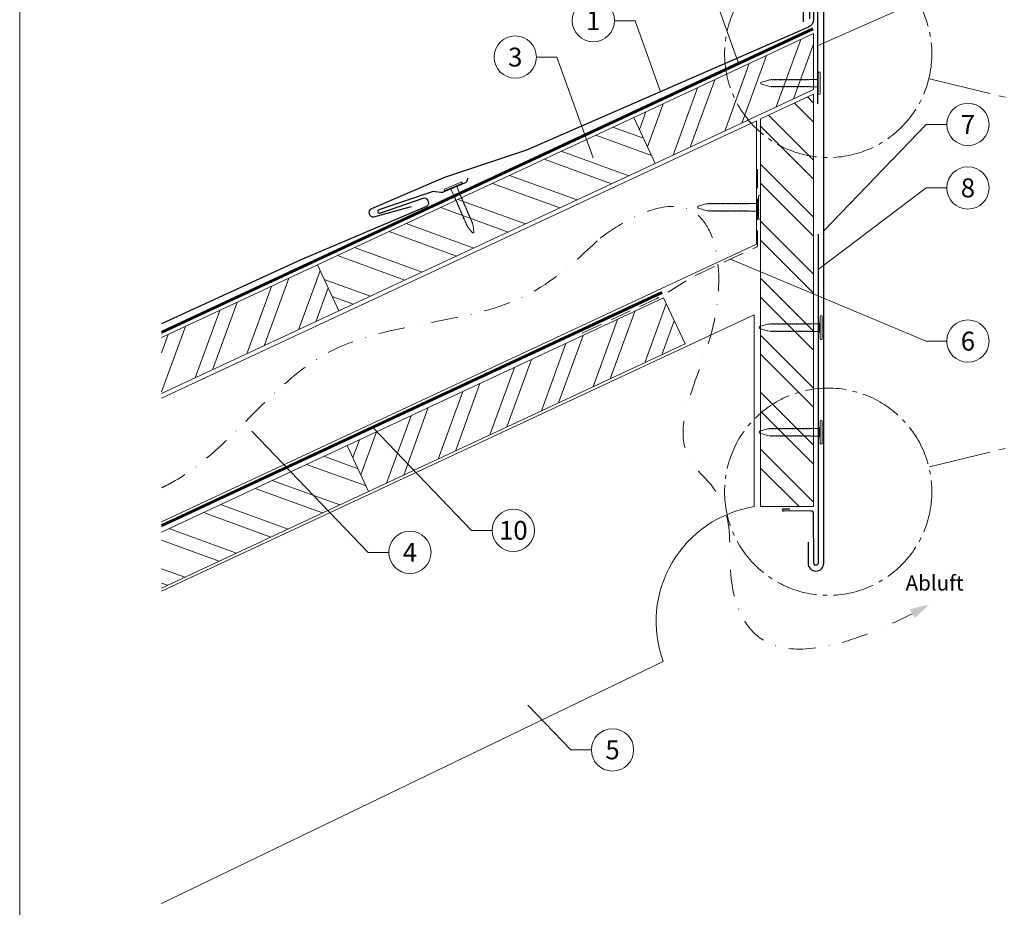
# Model space of a CAD drawing. Units: millimetres. Extents: x 0 to 70034, y 0 to 4832.
# Drawn here: x 34570 to 35035, y 406 to 826 of the extents above; entities that cross this region are included whole.
import ezdxf
from ezdxf.enums import TextEntityAlignment as Align

# ---------------------------------------------------------------- set-up
doc = ezdxf.new("R2010")
doc.units = ezdxf.units.MM
for name, pattern in [('AM_DIN_G_W050', [13.75, 9.75, -1.5, 1, -1.5]), ('GESTRICHELT', [0.75, 0.5, -0.25]), ('STRICHPUNKT', [25.4, 12.7, -6.35, 0, -6.35]), ('Trennlage', [30, 12, -18])]:
    doc.linetypes.add(name, pattern=pattern)
for name, color, linetype, lineweight, true_color in [('01_PREFA-Dachprodukt', 7, 'Continuous', 25, 0xe1000f), ('01_PREFA-Lochblech', 7, 'Continuous', 15, 0xff7f7f), ('02_Kantteile', 7, 'Continuous', 25, 0xff7f7f), ('02_Nägel', 7, 'Continuous', 15, 0xff7f7f), ('02_Saumstreifen', 7, 'Continuous', 25, 0xff7f7f), ('04_Trennlage', 7, 'Continuous', 25, 0x505f69), ('04_Trennlage_Linie', 7, 'Continuous', 0, 0x505f69), ('06_Holz', 7, 'Continuous', 15, 0x8296a0), ('06_Holzschfraffur', 7, 'Continuous', 13, 0xdce6eb), ('08_Bemassung', 7, 'Continuous', 5, 0x505f69), ('09_Luft', 7, 'Continuous', 5, 0x8296a0), ('10_Blattrahmen', 7, 'Continuous', 20, 0x000000), ('99_Text_3_DE', 7, 'Continuous', 5, 0x505f69)]:
    doc.layers.add(name, color=color, linetype=linetype, lineweight=lineweight, true_color=true_color)
doc.styles.add('PREFA_Standard', font='arial.ttf', dxfattribs={"height": 20})

# ---------------------------------------------------------------- blocks, each defined once
blk = doc.blocks.new('A$C4BAB4951')
for p, q in [((0, -4.3), (0, 4.3)), ((0.7, -4.3), (0.7, 4.3)), ((-23.67, -0.01), (-23.67, 0.01)), ((-23.39, 0.39), (-20.4, 1.28)), ((-20.32, 1.29), (-19.6, 1.35)), ((-3.67, 1.5), (-0.4, 1.5)), ((-0.4, 1.5), (0, 2)), ((-0.4, -1.5), (-0.4, 1.5)), ((-23.39, -0.39), (-20.4, -1.28)), ((-20.32, -1.29), (-19.6, -1.35)), ((-3.67, -1.5), (-0.4, -1.5)), ((-0.4, -1.5), (0, -2))]:
    blk.add_line(p, q)
at = {"extrusion": (0, 0, -1)}
for centre, radius, start, end in [((-0.35, 4.3), 0.35, 0, 180), ((23.27, 0.01), 0.4, 360, 73.5064), ((20.28, 0.9), 0.4, 73.5064, 85.188), ((19.6, 1.91), 0.553, 244.5196, 270), ((18.58, -0.22), 1.8, 64.5196, 71.6711), ((19.1, 1.33), 0.17, 71.6711, 153.7368), ((18.86, 1.45), 0.0923, 267.8027, 333.7368), ((18.86, 1.91), 0.552, 244.5057, 269.6735), ((17.85, -0.22), 1.8, 64.5196, 71.6711), ((18.36, 1.33), 0.17, 71.6711, 153.7368), ((18.13, 1.45), 0.0923, 267.8027, 333.7368), ((18.13, 1.91), 0.551, 244.4964, 269.3324), ((17.12, -0.22), 1.8, 64.5196, 71.6711), ((17.63, 1.33), 0.17, 71.6711, 153.7368), ((17.39, 1.45), 0.0923, 267.8027, 333.7368), ((17.39, 1.91), 0.552, 244.5062, 269.673), ((16.38, -0.22), 1.8, 64.5196, 71.6711), ((16.89, 1.33), 0.17, 71.6711, 153.7368), ((16.66, 1.45), 0.0923, 267.8027, 333.7368), ((16.66, 1.91), 0.551, 244.4964, 269.3324), ((15.65, -0.22), 1.8, 64.5196, 71.6711), ((16.16, 1.33), 0.17, 71.6711, 153.7368), ((15.93, 1.45), 0.0923, 267.8027, 333.7368), ((15.93, 1.91), 0.552, 244.5057, 269.6735), ((14.91, -0.22), 1.8, 64.5196, 71.6711), ((15.43, 1.33), 0.17, 71.6711, 153.7368), ((15.19, 1.45), 0.0923, 267.8027, 333.7368), ((15.19, 1.91), 0.551, 244.4964, 269.3324), ((14.18, -0.22), 1.8, 64.5196, 71.6711), ((14.69, 1.33), 0.17, 71.6711, 153.7368), ((14.46, 1.45), 0.0923, 267.8027, 333.7368), ((14.46, 1.91), 0.552, 244.5057, 269.6735), ((13.45, -0.22), 1.8, 64.5196, 71.6711), ((13.96, 1.33), 0.17, 71.6711, 153.7368), ((13.72, 1.45), 0.0923, 267.8027, 333.7368), ((13.73, 1.91), 0.551, 244.4964, 269.3324), ((12.71, -0.22), 1.8, 64.5196, 71.6711), ((13.23, 1.33), 0.17, 71.6711, 153.7368), ((12.99, 1.45), 0.0923, 267.8027, 333.7368), ((12.99, 1.91), 0.552, 244.5057, 269.6735), ((11.98, -0.22), 1.8, 64.5196, 71.6711), ((12.49, 1.33), 0.17, 71.6711, 153.7368), ((12.26, 1.45), 0.0923, 267.8027, 333.7368), ((12.25, 1.92), 0.57, 244.7073, 270.3706), ((11.23, -0.22), 1.8, 64.5196, 71.6711), ((11.74, 1.33), 0.17, 71.6711, 153.7368), ((11.51, 1.45), 0.0923, 267.8027, 333.7368), ((11.51, 1.91), 0.551, 244.4964, 269.3324), ((10.5, -0.22), 1.8, 64.5196, 71.6711), ((11.01, 1.33), 0.17, 71.6711, 153.7368), ((10.78, 1.45), 0.0923, 267.8027, 333.7368), ((10.78, 1.91), 0.552, 244.5057, 269.6735), ((9.76, -0.22), 1.8, 64.5196, 71.6711), ((10.28, 1.33), 0.17, 71.6711, 153.7368), ((10.04, 1.45), 0.0923, 267.8027, 333.7368), ((10.04, 1.91), 0.551, 244.4964, 269.3324), ((9.03, -0.22), 1.8, 64.5196, 71.6711), ((9.54, 1.33), 0.17, 71.6711, 153.7368), ((9.31, 1.45), 0.0923, 267.8027, 333.7368), ((9.31, 1.91), 0.552, 244.5062, 269.673), ((8.29, -0.22), 1.8, 64.5196, 71.6711), ((8.81, 1.33), 0.17, 71.6711, 153.7368), ((8.57, 1.45), 0.0923, 267.8027, 333.7368), ((8.58, 1.91), 0.551, 244.4984, 269.3304), ((7.56, -0.22), 1.8, 64.5196, 71.6711), ((8.08, 1.33), 0.17, 71.6711, 153.7368), ((7.84, 1.45), 0.0923, 267.8027, 333.7368), ((7.84, 1.91), 0.552, 244.5057, 269.6735), ((6.83, -0.22), 1.8, 64.5196, 71.6711), ((7.34, 1.33), 0.17, 71.6711, 153.7368), ((7.11, 1.45), 0.0923, 267.8027, 333.7368), ((7.11, 1.91), 0.551, 244.4964, 269.3324), ((6.1, -0.22), 1.8, 64.5196, 71.6711), ((6.61, 1.33), 0.17, 71.6711, 153.7368), ((6.37, 1.45), 0.0923, 267.8027, 333.7368), ((6.37, 1.91), 0.552, 244.5057, 269.6735), ((5.36, -0.22), 1.8, 64.5196, 71.6711), ((5.87, 1.33), 0.17, 71.6711, 153.7368), ((5.64, 1.45), 0.0923, 267.8027, 333.7368), ((5.64, 1.91), 0.552, 244.5057, 269.6735), ((4.62, -0.22), 1.8, 64.5196, 71.6711), ((5.14, 1.33), 0.17, 71.6711, 153.7368), ((4.9, 1.45), 0.0923, 267.8027, 333.7368), ((4.91, 1.9), 0.551, 244.4964, 269.3324), ((3.89, -0.22), 1.8, 64.5196, 71.6711), ((4.41, 1.33), 0.17, 71.6711, 153.7368), ((4.17, 1.45), 0.0923, 267.8027, 333.7368), ((4.17, 1.91), 0.552, 244.5057, 269.6735), ((3.16, -0.22), 1.8, 64.5196, 71.6711), ((3.67, 1.33), 0.17, 71.6711, 90), ((23.27, -0.01), 0.4, 286.4936, 0), ((20.28, -0.9), 0.4, 274.812, 286.4936), ((19.6, -1.91), 0.553, 90, 115.4804), ((18.58, 0.22), 1.8, 288.3289, 295.4804), ((19.1, -1.33), 0.17, 206.2632, 288.3289), ((18.86, -1.45), 0.0923, 26.2632, 92.1973), ((18.86, -1.91), 0.552, 90.3265, 115.4943), ((17.85, 0.22), 1.8, 288.3289, 295.4804), ((18.36, -1.33), 0.17, 206.2632, 288.3289), ((18.13, -1.45), 0.0923, 26.2632, 92.1973), ((18.13, -1.91), 0.551, 90.6676, 115.5036), ((17.12, 0.22), 1.8, 288.3289, 295.4804), ((17.63, -1.33), 0.17, 206.2632, 288.3289), ((17.39, -1.45), 0.0923, 26.2632, 92.1973), ((17.39, -1.91), 0.552, 90.327, 115.4938), ((16.38, 0.22), 1.8, 288.3289, 295.4804), ((16.89, -1.33), 0.17, 206.2632, 288.3289), ((16.66, -1.45), 0.0923, 26.2632, 92.1973), ((16.66, -1.91), 0.551, 90.6676, 115.5036), ((15.65, 0.22), 1.8, 288.3289, 295.4804), ((16.16, -1.33), 0.17, 206.2632, 288.3289), ((15.93, -1.45), 0.0923, 26.2632, 92.1973), ((15.93, -1.91), 0.552, 90.3265, 115.4943), ((14.91, 0.22), 1.8, 288.3289, 295.4804), ((15.43, -1.33), 0.17, 206.2632, 288.3289), ((15.19, -1.45), 0.0923, 26.2632, 92.1973), ((15.19, -1.91), 0.551, 90.6676, 115.5036), ((14.18, 0.22), 1.8, 288.3289, 295.4804), ((14.69, -1.33), 0.17, 206.2632, 288.3289), ((14.46, -1.45), 0.0923, 26.2632, 92.1973), ((14.46, -1.91), 0.552, 90.3265, 115.4943), ((13.45, 0.22), 1.8, 288.3289, 295.4804), ((13.96, -1.33), 0.17, 206.2632, 288.3289), ((13.72, -1.45), 0.0923, 26.2632, 92.1973), ((13.73, -1.91), 0.551, 90.6676, 115.5036), ((12.71, 0.22), 1.8, 288.3289, 295.4804), ((13.23, -1.33), 0.17, 206.2632, 288.3289), ((12.99, -1.45), 0.0923, 26.2632, 92.1973), ((12.99, -1.91), 0.552, 90.3265, 115.4943), ((11.98, 0.22), 1.8, 288.3289, 295.4804), ((12.49, -1.33), 0.17, 206.2632, 288.3289), ((12.26, -1.45), 0.0923, 26.2632, 92.1973), ((12.25, -1.92), 0.57, 89.6294, 115.2927), ((11.23, 0.22), 1.8, 288.3289, 295.4804), ((11.74, -1.33), 0.17, 206.2632, 288.3289), ((11.51, -1.45), 0.0923, 26.2632, 92.1973), ((11.51, -1.91), 0.551, 90.6676, 115.5036), ((10.5, 0.22), 1.8, 288.3289, 295.4804), ((11.01, -1.33), 0.17, 206.2632, 288.3289), ((10.78, -1.45), 0.0923, 26.2632, 92.1973), ((10.78, -1.91), 0.552, 90.3265, 115.4943), ((9.76, 0.22), 1.8, 288.3289, 295.4804), ((10.28, -1.33), 0.17, 206.2632, 288.3289), ((10.04, -1.45), 0.0923, 26.2632, 92.1973), ((10.04, -1.91), 0.551, 90.6676, 115.5036), ((9.03, 0.22), 1.8, 288.3289, 295.4804), ((9.54, -1.33), 0.17, 206.2632, 288.3289), ((9.31, -1.45), 0.0923, 26.2632, 92.1973), ((9.31, -1.91), 0.552, 90.327, 115.4938), ((8.29, 0.22), 1.8, 288.3289, 295.4804), ((8.81, -1.33), 0.17, 206.2632, 288.3289), ((8.57, -1.45), 0.0923, 26.2632, 92.1973), ((8.58, -1.91), 0.551, 90.6696, 115.5016), ((7.56, 0.22), 1.8, 288.3289, 295.4804), ((8.08, -1.33), 0.17, 206.2632, 288.3289), ((7.84, -1.45), 0.0923, 26.2632, 92.1973), ((7.84, -1.91), 0.552, 90.3265, 115.4943), ((6.83, 0.22), 1.8, 288.3289, 295.4804), ((7.34, -1.33), 0.17, 206.2632, 288.3289), ((7.11, -1.45), 0.0923, 26.2632, 92.1973), ((7.11, -1.91), 0.551, 90.6676, 115.5036), ((6.1, 0.22), 1.8, 288.3289, 295.4804), ((6.61, -1.33), 0.17, 206.2632, 288.3289), ((6.37, -1.45), 0.0923, 26.2632, 92.1973), ((6.37, -1.91), 0.552, 90.3265, 115.4943), ((5.36, 0.22), 1.8, 288.3289, 295.4804), ((5.87, -1.33), 0.17, 206.2632, 288.3289), ((5.64, -1.45), 0.0923, 26.2632, 92.1973), ((5.64, -1.91), 0.552, 90.3265, 115.4943), ((4.62, 0.22), 1.8, 288.3289, 295.4804), ((5.14, -1.33), 0.17, 206.2632, 288.3289), ((4.9, -1.45), 0.0923, 26.2632, 92.1973), ((4.91, -1.9), 0.551, 90.6676, 115.5036), ((3.89, 0.22), 1.8, 288.3289, 295.4804), ((4.41, -1.33), 0.17, 206.2632, 288.3289), ((4.17, -1.45), 0.0923, 26.2632, 92.1973), ((4.17, -1.91), 0.552, 90.3265, 115.4943), ((3.16, 0.22), 1.8, 288.3289, 295.4804), ((3.67, -1.33), 0.17, 270, 288.3289), ((-0.35, -4.3), 0.35, 180, 360)]:
    blk.add_arc(centre, radius, start, end, dxfattribs=at)
blk = doc.blocks.new('A$C33afb37e')
at = {"layer": '10_Blattrahmen'}
blk.add_lwpolyline([(0, -1039.5), (735, -1039.5), (735, 0), (0, 0)], close=True, dxfattribs=at)

msp = doc.modelspace()

# ---------------------------------------------------------------- hatches: boundary and pattern name
at = {"layer": '06_Holzschfraffur'}
h = msp.add_hatch(dxfattribs=at)
h.set_pattern_fill('ANSI32', color=256, scale=2, angle=25, style=0)
h.set_pattern_definition([(70, (27355.477, -2417.891), (-17.901144, 6.515484), []), (70, (27363.616, -2414.096), (-17.901144, 6.515484), [])])
h.paths.add_polyline_path([(34944.769, 792.666), (34944.769, 819.147), (34859.782, 779.517), (34869.925, 757.765)])
h = msp.add_hatch(dxfattribs=at)
h.set_pattern_fill('ANSI32', color=256, scale=2, angle=270)
h.set_pattern_definition([(315, (20453.435, 2.174), (13.470384, 13.470384), []), (315, (20453.435, -6.806), (13.470384, 13.470384), [])])
h.paths.add_polyline_path([(34944.769, 790.556), (34919.747, 778.887), (34919.747, 595.512), (34944.769, 595.512)])
h = msp.add_hatch(dxfattribs=at)
h.set_pattern_fill('ANSI32', color=256, scale=2, angle=295, style=0)
h.set_pattern_definition([(340, (27493.84, -6785.35), (6.515484, 17.901144), []), (340, (27497.635, -6793.49), (6.515484, 17.901144), [])])
h.paths.add_polyline_path([(34720.384, 688.033), (34710.241, 709.785), (34859.782, 779.517), (34869.925, 757.765)])
h = msp.add_hatch(dxfattribs=at)
h.set_pattern_fill('ANSI32', color=256, scale=2, angle=25, style=0)
h.set_pattern_definition([(70, (27056.396, -2557.355), (-17.901144, 6.515484), []), (70, (27064.535, -2553.56), (-17.901144, 6.515484), [])])
h.paths.add_polyline_path([(34636.583, 675.438), (34636.583, 648.956), (34720.384, 688.033), (34710.241, 709.785)])
h = msp.add_hatch(dxfattribs=at)
h.set_pattern_fill('ANSI32', color=256, scale=2, angle=25, style=0)
h.set_pattern_definition([(70, (27220.03, -2572.964), (-17.901144, 6.515484), []), (70, (27228.168, -2569.169), (-17.901144, 6.515484), [])])
h.paths.add_polyline_path([(34884.018, 672.425), (34873.875, 694.177), (34724.334, 624.445), (34734.477, 602.693)])
h = msp.add_hatch(dxfattribs=at)
h.set_pattern_fill('ANSI32', color=256, scale=2, angle=295, style=0)
h.set_pattern_definition([(340, (27220.03, -2572.964), (6.515484, 17.901144), []), (340, (27223.825, -2581.103), (6.515484, 17.901144), [])])
h.paths.add_polyline_path([(34636.583, 583.526), (34636.583, 557.045), (34734.477, 602.693), (34724.334, 624.445)])

# ---------------------------------------------------------------- linework, layer by layer
at = {"layer": '01_PREFA-Dachprodukt', "ltscale": 5}
msp.add_lwpolyline([(34942.17, 578.768), (34942.17, 568.768, 1), (34949.628, 568.768), (34949.628, 850.812, 1), (34939.911, 850.812), (34939.911, 824.665)], format="xyb", dxfattribs=at)
at = {"layer": '01_PREFA-Dachprodukt', "elevation": 0}
for points in [[(34944.769, 840.812), (34944.769, 825.85, -0.2983041), (34942.368, 822.184), (34809.141, 764.09, -0.0267702), (34808.644, 763.893), (34769.924, 750.9, 0.0199327), (34769.551, 750.758), (34735.812, 736.355, 0.8859493), (34736.92, 732.542), (34754.702, 737.472)], [(34781.404, 750.848), (34780.856, 749.493, -0.1989124), (34779.783, 748.401), (34770.093, 744.294, -0.133837), (34768.529, 744.081), (34765.92, 744.426, 0.1145805), (34764.569, 744.295), (34739.276, 735.787, 1), (34739.794, 734.273), (34760.236, 741.351, -0.3938177), (34762.356, 740.412), (34762.65, 739.722, -0.4142148), (34761.754, 737.491), (34702.085, 712.019), (34636.583, 681.909)]]:
    msp.add_lwpolyline(points, format="xyb", dxfattribs=at)
at = {"layer": '01_PREFA-Lochblech', "linetype": 'GESTRICHELT', "ltscale": 20, "flags": 128}
msp.add_lwpolyline([(34835.432, 677.609), (34870.118, 693.668, 0.0310511), (34875.576, 696.619), (34885.843, 703.025, -0.0310511), (34891.301, 705.976), (34917.719, 718.208, 0.2922126), (34918.299, 719.115), (34918.299, 754.996)], format="xyb", dxfattribs=at)
at = {"layer": '02_Kantteile', "ltscale": 5}
msp.add_lwpolyline([(34942.968, 826.092), (34942.968, 850.689, -1.0704527), (34946.57, 850.689), (34946.57, 786.02)], format="xyb", dxfattribs=at)
at = {"layer": '02_Saumstreifen'}
msp.add_lwpolyline([(34946.899, 724.271), (34946.899, 568.773, -1), (34944.899, 568.763), (34944.776, 592.262, 0.4142136), (34943.519, 593.506), (34930.52, 593.438)], format="xyb", dxfattribs=at)
msp.add_lwpolyline([(34930.52, 594.438), (34933.52, 594.438)], dxfattribs=at)
msp.add_arc((34930.52, 593.938), 0.5, 90, 270.6, dxfattribs=at)
at = {"layer": '04_Trennlage', "linetype": 'Trennlage', "ltscale": 0.5, "const_width": 1, "elevation": 0, "flags": 128}
for points in [[(34636.583, 677.9), (34944.558, 821.403)], [(34636.583, 586.513), (34873.184, 696.759)]]:
    msp.add_lwpolyline(points, dxfattribs=at)
at = {"layer": '04_Trennlage_Linie', "ltscale": 5, "elevation": 0, "flags": 128}
for points in [[(34636.583, 678.451), (34944.347, 821.856)], [(34636.583, 677.348), (34944.769, 820.949)], [(34636.583, 587.065), (34872.973, 697.212)], [(34636.583, 585.962), (34873.395, 696.306)]]:
    msp.add_lwpolyline(points, dxfattribs=at)
at = {"layer": '06_Holz'}
for p, q in [((34636.583, 555.594), (34916.747, 686.237)), ((34916.747, 686.237), (34916.747, 595.512)), ((34873.668, 522.319), (34636.583, 407.832))]:
    msp.add_line(p, q, dxfattribs=at)
for points in [[(34869.925, 757.765), (34944.769, 792.666), (34944.769, 819.147), (34859.782, 779.517)], [(34919.747, 778.887), (34944.769, 790.556), (34944.769, 595.512), (34919.747, 595.512)], [(34869.925, 757.765), (34720.384, 688.033), (34710.241, 709.785), (34859.782, 779.517)], [(34734.477, 602.693), (34884.018, 672.425), (34873.875, 694.177), (34724.334, 624.445)]]:
    msp.add_lwpolyline(points, close=True, dxfattribs=at)
for points in [[(34636.583, 646.846), (34917.851, 778.004), (34917.851, 719.552), (34636.583, 588.395)], [(34636.583, 648.956), (34720.384, 688.033), (34710.241, 709.785), (34636.583, 675.438)], [(34636.583, 557.045), (34734.477, 602.693), (34724.334, 624.445), (34636.583, 583.526)]]:
    msp.add_lwpolyline(points, dxfattribs=at)
msp.add_arc((34925.397, 541.147), 55.049, 99.04086, 200, dxfattribs=at)
at = {"layer": '08_Bemassung'}
for p, q in [((34896.121, 841.914, 0), (34909.377, 805.138, 0)), ((34998.042, 836.227, 0), (34946.57, 813.354)), ((34850.68, 825.264, 0), (34860.387, 825.264, 0)), ((34860.387, 825.264, 0), (34872.481, 791.709, 0)), ((34813.771, 808.066, 0), (34823.477, 808.066, 0)), ((34823.477, 808.066, 0), (34840.664, 760.383, 0)), ((34998.042, 776.227, 0), (34949.628, 725.877, 0)), ((35007.749, 776.227, 0), (34998.042, 776.227, 0)), ((34998.042, 746.227, 0), (34946.902, 707.621, 0)), ((35007.749, 746.227, 0), (34998.042, 746.227, 0)), ((34998.042, 673.774, 0), (34905.498, 712.549, 0)), ((35007.749, 673.774, 0), (34998.042, 673.774, 0)), ((34734.268, 573.913, 0), (34679.254, 631.125, 0)), ((34783.175, 584.308, 0), (34736.435, 632.916, 0)), ((34792.882, 584.308, 0), (34783.175, 584.308, 0)), ((34743.974, 573.913, 0), (34734.268, 573.913, 0)), ((34830.052, 480.517), (34809.697, 501.685)), ((34839.758, 480.517), (34830.052, 480.517))]:
    msp.add_line(p, q, dxfattribs=at)
at = {"layer": '08_Bemassung', "linetype": 'AM_DIN_G_W050', "ltscale": 3, "elevation": 0}
for points in [[(35108.189, 771.225), (34999.287, 797.91)], [(35108.189, 640.915), (34999.287, 614.231)]]:
    msp.add_lwpolyline(points, dxfattribs=at)
at = {"layer": '08_Bemassung', "linetype": 'AM_DIN_G_W050', "ltscale": 2}
for centre in [(34951.71, 809.568), (34951.71, 602.573)]:
    msp.add_circle(centre, 48.984, dxfattribs=at)
at = {"layer": '08_Bemassung'}
for centre in [(34840.684, 825.264, 0), (34803.775, 808.066, 0), (35017.745, 776.227, 0), (35017.745, 746.227, 0), (35017.745, 673.774, 0), (34802.878, 584.308, 0), (34753.97, 573.913, 0), (34849.754, 480.517)]:
    msp.add_circle(centre, 9.996, dxfattribs=at)
at = {"layer": '09_Luft', "linetype": 'STRICHPUNKT'}
for points, knots in [([(34843.987, 722.52), (34859.219, 733.96), (34896.645, 748.297), (34907.23, 671.2), (34871.009, 631.093), (34913.276, 589.782), (34891.747, 560.996), (34929.941, 513.682), (34991.449, 544.878)], [0, 0, 0, 0, 41.4745256, 101.9051223, 196.0116202, 200.0232061, 298.1068466, 364.7144303, 364.7144303, 364.7144303, 364.7144303]), ([(34636.583, 604.422), (34637.897, 605.034), (34667.595, 619.809), (34706.814, 686.406), (34798.491, 679.866), (34833.653, 712.831), (34843.987, 722.52)], [2088.238798, 2088.238798, 2088.238798, 2088.238798, 2092.6724365, 2189.8096379, 2289.9368057, 2331.612749, 2331.612749, 2331.612749, 2331.612749])]:
    msp.add_open_spline(points, degree=3, knots=knots, dxfattribs=at)
at = {"layer": '09_Luft', "linetype": 'GESTRICHELT'}
msp.add_solid([(34991.449, 544.878), (34990.255, 547.02), (34992.644, 542.735), (34999.444, 549.334)], dxfattribs=at)

# ---------------------------------------------------------------- block references
msp.add_blockref('A$C33afb37e', (34569.545, 1039.499))
at = {"layer": '02_Nägel'}
for p, xscale, yscale, zscale in [((34947.03, 795.759), 1.15, 1.15, 1.15), ((34918.787, 737.056), 1.22, 1.22, 1.22), ((34947.962, 680.167), 1.22, 1.22, 1.22), ((34947.962, 630.691), 1.22, 1.22, 1.22)]:
    msp.add_blockref('A$C4BAB4951', p, dxfattribs=dict(at, xscale=xscale, yscale=yscale, zscale=zscale))
at = {"layer": '02_Nägel', "rotation": 113.4731999526453}
msp.add_blockref('A$C4BAB4951', (34774.595, 746.637, 0), dxfattribs=at)

# ---------------------------------------------------------------- texts
at = {"layer": '08_Bemassung', "style": 'PREFA_Standard'}
for s, p in [('1', (34840.684, 825.264, 0)), ('3', (34803.775, 808.066, 0)), ('7', (35017.745, 776.227, 0)), ('8', (35017.745, 746.227, 0)), ('6', (35017.745, 673.774, 0)), ('10', (34802.878, 584.308, 0)), ('4', (34753.97, 573.913, 0)), ('5', (34849.754, 480.517))]:
    msp.add_text(s, height=8.925, dxfattribs=at).set_placement(p, align=Align.MIDDLE_CENTER)
at = {"layer": '99_Text_3_DE', "linetype": 'GESTRICHELT', "style": 'PREFA_Standard'}
msp.add_text('Abluft', height=7.14, dxfattribs=at).set_placement((34988.278, 555.848))

doc.saveas('drawing.dxf')
